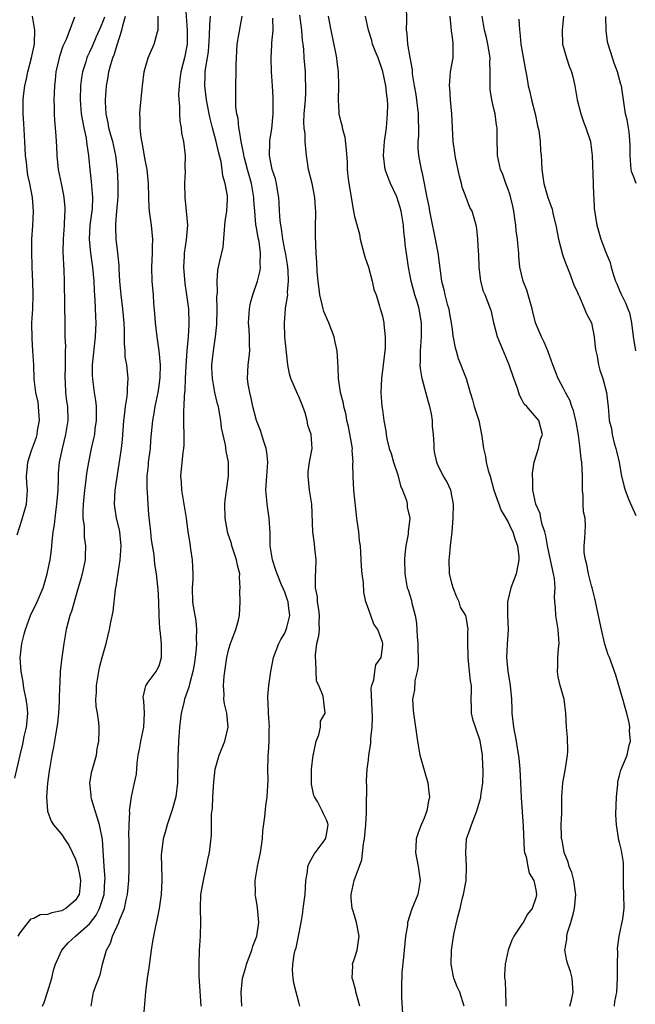
# Model space of a CAD drawing. Units: inches. Extents: x 2568000 to 2571000, y 1521000 to 1524000.
# Drawn here: x 2569687 to 2569775, y 1521793 to 1521934 of the extents above; entities that cross this region are included whole.
import ezdxf

# ---------------------------------------------------------------- set-up
doc = ezdxf.new("R2010")
doc.units = ezdxf.units.IN
doc.header["$MEASUREMENT"] = 0
doc.layers.add('LD25681521_2ft', color=83, linetype='Continuous')

msp = doc.modelspace()

# ---------------------------------------------------------------- linework, layer by layer
at = {"layer": 'LD25681521_2ft'}
for points, elevation in [([(2569710.74, 1521937), (2569711.02, 1521933), (2569711.01, 1521930.99), (2569710.62, 1521929), (2569710.11, 1521927), (2569709.96, 1521925.96), (2569709.85, 1521925), (2569709.79, 1521923.79), (2569709.83, 1521923), (2569709.92, 1521922.08), (2569709.9, 1521921), (2569709.95, 1521919.95), (2569710.13, 1521919), (2569710.2, 1521918.2), (2569710.47, 1521917), (2569710.71, 1521915), (2569710.67, 1521913.33), (2569710.71, 1521912.71), (2569710.63, 1521911), (2569710.68, 1521909), (2569710.89, 1521907), (2569711.04, 1521905), (2569710.89, 1521902.89), (2569710.6, 1521901), (2569710.59, 1521900.59), (2569710.47, 1521899), (2569710.66, 1521896.66), (2569710.93, 1521895), (2569711.18, 1521893), (2569711.26, 1521891), (2569711.23, 1521890.77), (2569711.15, 1521889), (2569710.97, 1521887), (2569710.82, 1521884.82), (2569710.73, 1521883), (2569710.68, 1521881.32), (2569710.59, 1521880.59), (2569710.55, 1521879), (2569710.5, 1521878.5), (2569710.5, 1521877), (2569710.47, 1521876.47), (2569710.52, 1521875), (2569710.52, 1521873.48), (2569710.48, 1521873), (2569710.38, 1521872.38), (2569710.07, 1521869), (2569710.17, 1521868.17), (2569710.2, 1521867), (2569710.85, 1521863), (2569711.11, 1521861), (2569711.38, 1521859.38), (2569711.48, 1521858.52), (2569711.74, 1521857), (2569711.84, 1521855), (2569711.81, 1521854.19), (2569711.73, 1521853), (2569711.77, 1521851), (2569711.91, 1521850.09), (2569712.25, 1521848.25), (2569712.36, 1521847), (2569712.31, 1521845.69), (2569712.34, 1521845), (2569712.29, 1521844.29), (2569712.16, 1521843), (2569712.01, 1521841.99), (2569711.84, 1521841), (2569711.38, 1521839.38), (2569711.27, 1521838.73), (2569710.64, 1521837), (2569710.51, 1521836.51), (2569710.16, 1521835), (2569709.92, 1521833), (2569709.76, 1521831), (2569709.72, 1521829.72), (2569709.67, 1521829), (2569709.67, 1521827.67), (2569709.63, 1521826.37), (2569709.62, 1521825), (2569709.39, 1521823), (2569708.88, 1521821.12), (2569708.14, 1521819), (2569707.92, 1521818.08), (2569707.58, 1521817), (2569707.31, 1521815), (2569707.3, 1521814.7), (2569707.32, 1521813), (2569707.38, 1521811.38), (2569707.38, 1521811), (2569707.29, 1521809), (2569707.01, 1521806.99), (2569706.67, 1521805.33), (2569706.46, 1521804.46), (2569706.16, 1521803), (2569706.01, 1521801.99), (2569705.84, 1521801), (2569705.51, 1521798.49), (2569705.29, 1521797), (2569705.05, 1521795.05), (2569704.72, 1521791)], 8134), ([(2569742.42, 1521936.42), (2569742.46, 1521934.46), (2569742.42, 1521933), (2569742.5, 1521932.5), (2569742.59, 1521931), (2569742.92, 1521929.08), (2569743.29, 1521927.29), (2569743.3, 1521926.7), (2569743.56, 1521925), (2569743.78, 1521923.78), (2569744.15, 1521921), (2569744.14, 1521920.14), (2569744.19, 1521919), (2569744.18, 1521917.82), (2569744.09, 1521917), (2569744.08, 1521916.08), (2569744.17, 1521915), (2569744.55, 1521913), (2569744.66, 1521912.66), (2569744.98, 1521911), (2569745.4, 1521909), (2569745.69, 1521907.69), (2569745.78, 1521907), (2569745.94, 1521906.06), (2569746.58, 1521903), (2569746.95, 1521901.05), (2569747.49, 1521897), (2569747.8, 1521895.8), (2569747.97, 1521895), (2569748.31, 1521893.69), (2569748.52, 1521893), (2569748.6, 1521892.6), (2569748.89, 1521891), (2569749, 1521890.03), (2569749.12, 1521889.12), (2569749.43, 1521887.43), (2569749.58, 1521887), (2569749.89, 1521885.9), (2569750.27, 1521885), (2569750.45, 1521884.45), (2569751, 1521883), (2569751.6, 1521881), (2569751.95, 1521879.95), (2569752.18, 1521879), (2569752.82, 1521877), (2569753.24, 1521875), (2569753.26, 1521874.74), (2569753.49, 1521873), (2569753.81, 1521871.81), (2569753.9, 1521871), (2569754.17, 1521869.83), (2569754.44, 1521869), (2569755.01, 1521867), (2569756.06, 1521864.06), (2569756.73, 1521863), (2569757, 1521862.51), (2569757.47, 1521861.47), (2569757.72, 1521861), (2569758, 1521860), (2569758.38, 1521859), (2569758.55, 1521857.45), (2569758.58, 1521857), (2569758.46, 1521856.46), (2569758.21, 1521855), (2569757.44, 1521853), (2569756.95, 1521851), (2569756.95, 1521849.05), (2569757.02, 1521847), (2569756.89, 1521844.89), (2569756.8, 1521843), (2569756.98, 1521841), (2569757.29, 1521839.29), (2569757.32, 1521839), (2569757.5, 1521837), (2569757.55, 1521835.55), (2569757.59, 1521835), (2569757.82, 1521833), (2569758.02, 1521832.02), (2569758.18, 1521831), (2569758.31, 1521830.31), (2569758.56, 1521828.56), (2569758.71, 1521827), (2569758.83, 1521825), (2569758.92, 1521822.92), (2569759.21, 1521818.79), (2569759.32, 1521815.32), (2569759.39, 1521815), (2569759.61, 1521814.39), (2569759.86, 1521813), (2569760.07, 1521812.07), (2569760.72, 1521811), (2569761, 1521809.69), (2569761.11, 1521809), (2569761, 1521808.54), (2569760.47, 1521807), (2569759.82, 1521806.18), (2569759.19, 1521805), (2569759, 1521804.74), (2569757.86, 1521803), (2569757.55, 1521802.45), (2569757.04, 1521801), (2569756.61, 1521799), (2569756.52, 1521797.48), (2569756.53, 1521797), (2569756.59, 1521796.59), (2569756.66, 1521795), (2569756.69, 1521793.31), (2569756.71, 1521793)], 8120), ([(2569686.31, 1521825.69), (2569687.05, 1521829), (2569687.42, 1521830.58), (2569687.64, 1521831.64), (2569687.98, 1521833), (2569688.07, 1521833.93), (2569688.15, 1521835), (2569688.06, 1521836.06), (2569687.94, 1521837), (2569687.64, 1521838.36), (2569687.54, 1521839), (2569687.51, 1521839.51), (2569687.2, 1521841), (2569687.06, 1521842.94), (2569687.3, 1521845), (2569687.65, 1521846.35), (2569687.84, 1521847), (2569688.56, 1521849), (2569689.48, 1521851), (2569690.35, 1521853), (2569690.52, 1521853.48), (2569690.95, 1521855), (2569691, 1521855.22), (2569691.35, 1521857), (2569691.55, 1521858.45), (2569691.61, 1521859), (2569691.65, 1521859.65), (2569691.8, 1521861), (2569691.97, 1521862.03), (2569692.06, 1521863), (2569692.21, 1521864.21), (2569692.34, 1521865), (2569692.5, 1521867), (2569692.56, 1521868.56), (2569692.55, 1521869), (2569692.57, 1521869.43), (2569692.72, 1521871), (2569693.12, 1521873), (2569693.63, 1521875), (2569693.96, 1521877), (2569693.89, 1521879), (2569693.76, 1521879.76), (2569693.62, 1521881), (2569693.56, 1521882.44), (2569693.51, 1521883), (2569693.55, 1521885), (2569693.58, 1521885.58), (2569693.57, 1521887), (2569693.6, 1521887.6), (2569693.53, 1521889), (2569693.49, 1521890.51), (2569693.49, 1521891), (2569693.45, 1521893.45), (2569693.44, 1521897), (2569693.39, 1521898.61), (2569693.33, 1521899.33), (2569693.23, 1521901.23), (2569693.26, 1521903), (2569693.41, 1521905), (2569693.48, 1521906.52), (2569693.52, 1521907), (2569693.51, 1521907.51), (2569693.39, 1521909), (2569693.33, 1521909.33), (2569692.97, 1521911), (2569692.55, 1521913), (2569692.49, 1521913.51), (2569692.36, 1521915), (2569692.31, 1521916.31), (2569692.24, 1521917.76), (2569692.15, 1521919), (2569692.04, 1521920.04), (2569692, 1521921), (2569692, 1521922), (2569691.95, 1521923), (2569691.97, 1521923.97), (2569692.02, 1521925), (2569692.12, 1521925.88), (2569692.23, 1521927), (2569692.68, 1521929), (2569692.74, 1521929.26), (2569693.24, 1521930.76), (2569693.69, 1521931.69), (2569694.9, 1521934.9)], 8142), ([(2569686.61, 1521860.61), (2569687.31, 1521862.69), (2569687.95, 1521865), (2569688.09, 1521867), (2569688.01, 1521868.01), (2569687.96, 1521869), (2569688.07, 1521869.93), (2569688.14, 1521871), (2569688.67, 1521872.67), (2569689.38, 1521874.62), (2569689.48, 1521875), (2569689.56, 1521875.56), (2569689.82, 1521877), (2569689.73, 1521878.27), (2569689.7, 1521879), (2569689.62, 1521879.62), (2569689.32, 1521881), (2569689.07, 1521882.93), (2569689, 1521885), (2569688.9, 1521887), (2569688.77, 1521888.77), (2569688.75, 1521891), (2569688.86, 1521893), (2569688.92, 1521895), (2569688.88, 1521896.88), (2569688.78, 1521899), (2569688.71, 1521901.29), (2569688.75, 1521903), (2569688.9, 1521904.9), (2569688.99, 1521907), (2569688.83, 1521909), (2569688.44, 1521911), (2569688.18, 1521912.18), (2569688.05, 1521913), (2569687.95, 1521914.05), (2569687.84, 1521915), (2569687.75, 1521917), (2569687.6, 1521919.6), (2569687.5, 1521921), (2569687.48, 1521923), (2569687.54, 1521923.54), (2569687.73, 1521925), (2569687.98, 1521926.02), (2569688.18, 1521927), (2569688.7, 1521929), (2569688.74, 1521929.26), (2569689.12, 1521931), (2569689.13, 1521931.13), (2569689.15, 1521933), (2569688.83, 1521935)], 8144), ([(2569699.14, 1521934.86), (2569699, 1521934.48), (2569698.56, 1521933.44), (2569698.41, 1521933), (2569697.93, 1521931.93), (2569697.37, 1521930.63), (2569697, 1521929.81), (2569696.72, 1521929.28), (2569696.61, 1521929), (2569696.46, 1521928.46), (2569696, 1521927), (2569695.86, 1521926.14), (2569695.71, 1521925), (2569695.66, 1521923), (2569695.83, 1521921), (2569695.98, 1521919.98), (2569696.17, 1521919), (2569696.51, 1521917.49), (2569696.58, 1521917), (2569696.6, 1521916.6), (2569696.88, 1521915), (2569697.07, 1521913), (2569697.26, 1521911.26), (2569697.29, 1521910.71), (2569697.44, 1521909), (2569697.37, 1521907.37), (2569697.34, 1521907), (2569697.06, 1521905), (2569696.96, 1521903), (2569697.15, 1521901), (2569697.45, 1521899), (2569697.61, 1521897), (2569697.66, 1521895.66), (2569697.75, 1521894.25), (2569697.85, 1521891.85), (2569697.89, 1521891), (2569697.82, 1521889), (2569697.4, 1521885), (2569697.4, 1521883.4), (2569697.41, 1521883), (2569697.47, 1521882.53), (2569697.69, 1521881), (2569697.88, 1521879.88), (2569697.96, 1521879), (2569697.95, 1521878.05), (2569697.97, 1521877), (2569697.79, 1521875.79), (2569697.71, 1521875), (2569697.6, 1521874.4), (2569697.26, 1521873), (2569696.85, 1521871), (2569696.59, 1521869.41), (2569696.48, 1521868.48), (2569696.27, 1521867), (2569696.08, 1521865), (2569696.03, 1521864.03), (2569696.07, 1521863), (2569696.22, 1521861.78), (2569696.22, 1521861), (2569696.25, 1521860.25), (2569696.41, 1521859), (2569696.4, 1521857.6), (2569696.37, 1521857), (2569695.97, 1521855), (2569695.74, 1521854.26), (2569695.4, 1521853), (2569695, 1521851.66), (2569694.42, 1521849.58), (2569694.2, 1521849), (2569693.9, 1521847.9), (2569693.68, 1521847), (2569693.32, 1521845), (2569693.02, 1521843), (2569692.79, 1521841), (2569692.8, 1521840.8), (2569692.64, 1521837.36), (2569692.67, 1521836.67), (2569692.56, 1521835), (2569692.41, 1521833.6), (2569692.33, 1521833), (2569692.16, 1521832.16), (2569691.86, 1521830.14), (2569691.6, 1521829), (2569691.26, 1521827), (2569691.24, 1521826.76), (2569690.99, 1521824.99), (2569690.84, 1521823), (2569690.97, 1521820.97), (2569691.51, 1521819.51), (2569691.84, 1521819), (2569693, 1521817.66), (2569693.44, 1521817), (2569694.05, 1521816.05), (2569695, 1521814.05), (2569695.31, 1521813), (2569695.61, 1521811.61), (2569695.72, 1521811), (2569695.67, 1521810.33), (2569695.5, 1521809), (2569695, 1521808.18), (2569693.61, 1521807), (2569693, 1521806.66), (2569691.62, 1521806.38), (2569691, 1521806.13), (2569689.92, 1521806.08), (2569689, 1521805.57), (2569688.56, 1521805.44), (2569688.17, 1521805), (2569687, 1521803.52), (2569686.74, 1521803)], 8140), ([(2569690.24, 1521793), (2569690.49, 1521793.51), (2569690.98, 1521795), (2569691.58, 1521797), (2569691.84, 1521798.16), (2569692.13, 1521799), (2569693.02, 1521801), (2569693.96, 1521802.04), (2569695, 1521803), (2569697, 1521804.77), (2569697.96, 1521806.04), (2569698.45, 1521807), (2569699.09, 1521809), (2569699.22, 1521811), (2569699.23, 1521811.23), (2569699.1, 1521813), (2569698.87, 1521816.87), (2569698.45, 1521819), (2569698.11, 1521820.11), (2569697.8, 1521821), (2569697.3, 1521822.7), (2569697.23, 1521823), (2569697.23, 1521823.23), (2569697.05, 1521825), (2569697.33, 1521826.67), (2569697.42, 1521827), (2569698, 1521829), (2569698.12, 1521829.88), (2569698.35, 1521831), (2569698.41, 1521832.41), (2569698.38, 1521833), (2569698.32, 1521833.68), (2569698.15, 1521835), (2569697.95, 1521835.95), (2569697.93, 1521837), (2569698.01, 1521837.99), (2569697.99, 1521839), (2569698.44, 1521841.56), (2569698.84, 1521843), (2569699, 1521843.65), (2569699.38, 1521845), (2569699.86, 1521847), (2569700.06, 1521848.06), (2569700.39, 1521849.61), (2569700.73, 1521852.73), (2569700.84, 1521853.16), (2569701.38, 1521857), (2569701.53, 1521859), (2569701.5, 1521859.5), (2569701.36, 1521861), (2569701.31, 1521861.31), (2569700.89, 1521863), (2569700.62, 1521864.62), (2569700.57, 1521865), (2569700.68, 1521867), (2569701.61, 1521873), (2569701.75, 1521874.25), (2569701.93, 1521877), (2569702.08, 1521878.08), (2569702.15, 1521879), (2569702.42, 1521880.42), (2569702.45, 1521881), (2569702.43, 1521881.57), (2569702.57, 1521883), (2569702.35, 1521885), (2569702.13, 1521886.13), (2569702.1, 1521887), (2569702, 1521888), (2569702.03, 1521889), (2569702.04, 1521889.96), (2569701.99, 1521891), (2569701.8, 1521893), (2569701.55, 1521895), (2569701.5, 1521895.5), (2569701.36, 1521897), (2569701.25, 1521898.75), (2569701.24, 1521899.24), (2569701.06, 1521901.06), (2569700.84, 1521903), (2569700.76, 1521904.76), (2569700.77, 1521905), (2569700.8, 1521905.2), (2569700.91, 1521907), (2569701.1, 1521909.1), (2569701.13, 1521911), (2569701.03, 1521913), (2569700.79, 1521915), (2569700.34, 1521917), (2569700.07, 1521917.93), (2569699.78, 1521919), (2569699.68, 1521919.68), (2569699.38, 1521921), (2569699.3, 1521922.7), (2569699.3, 1521923), (2569699.44, 1521925), (2569699.68, 1521926.31), (2569699.78, 1521927), (2569700.05, 1521928.05), (2569700.36, 1521929), (2569700.56, 1521929.44), (2569701, 1521931.04), (2569701.64, 1521933), (2569701.81, 1521933.81), (2569702.18, 1521935)], 8138), ([(2569697.26, 1521793), (2569697.6, 1521795), (2569697.89, 1521795.89), (2569698.53, 1521797.47), (2569698.87, 1521799), (2569699.43, 1521801), (2569700, 1521802), (2569700.29, 1521803), (2569701.22, 1521805), (2569701.32, 1521805.32), (2569702.01, 1521807), (2569702.25, 1521808.25), (2569702.45, 1521809), (2569702.64, 1521811), (2569702.69, 1521812.69), (2569702.68, 1521816.68), (2569702.67, 1521817), (2569702.63, 1521817.37), (2569702.68, 1521819), (2569702.8, 1521820.8), (2569702.76, 1521821), (2569703.01, 1521822.99), (2569703.48, 1521825), (2569703.75, 1521826.25), (2569703.83, 1521827.83), (2569703.99, 1521829), (2569704.17, 1521829.83), (2569704.37, 1521831), (2569704.8, 1521833), (2569704.9, 1521835), (2569704.8, 1521836.8), (2569704.74, 1521837), (2569704.71, 1521837.29), (2569705, 1521838.57), (2569705.06, 1521838.94), (2569705.44, 1521839.44), (2569706.57, 1521841), (2569706.73, 1521841.27), (2569707, 1521841.82), (2569707.35, 1521843), (2569707.34, 1521845), (2569707.14, 1521846.86), (2569707.09, 1521847.09), (2569707.01, 1521849), (2569706.95, 1521851), (2569706.86, 1521852.86), (2569706.81, 1521853.19), (2569706.63, 1521855), (2569706.38, 1521856.38), (2569706.33, 1521857), (2569706.29, 1521857.71), (2569705.88, 1521859.88), (2569705.79, 1521861), (2569705.52, 1521863.52), (2569705.4, 1521865), (2569705.32, 1521866.68), (2569705.26, 1521867.26), (2569705.28, 1521869), (2569705.45, 1521870.55), (2569705.48, 1521871), (2569705.73, 1521873), (2569705.82, 1521874.18), (2569706.08, 1521877), (2569706.23, 1521877.77), (2569706.44, 1521879), (2569706.86, 1521881), (2569707, 1521881.98), (2569707.14, 1521883.14), (2569707.17, 1521885), (2569707, 1521887), (2569706.71, 1521889), (2569706.48, 1521891), (2569706.38, 1521892.38), (2569706.24, 1521893.76), (2569706.17, 1521895), (2569706.01, 1521897), (2569705.94, 1521899), (2569706.03, 1521901), (2569706.04, 1521901.96), (2569706.09, 1521903), (2569706.01, 1521904.01), (2569705.9, 1521905), (2569705.6, 1521907), (2569705.56, 1521907.56), (2569705.49, 1521909), (2569705.48, 1521911), (2569705.29, 1521913), (2569705, 1521914.37), (2569704.61, 1521916.61), (2569704.39, 1521917.61), (2569704.27, 1521919), (2569704.29, 1521920.29), (2569704.23, 1521921), (2569704.28, 1521921.72), (2569704.54, 1521924.54), (2569704.59, 1521925), (2569704.86, 1521927), (2569705, 1521927.54), (2569705.44, 1521929), (2569705.89, 1521930.11), (2569706.27, 1521931), (2569706.74, 1521932.74), (2569706.83, 1521933), (2569706.85, 1521933.15), (2569706.85, 1521935)], 8136), ([(2569713, 1521793), (2569712.71, 1521797.29), (2569712.71, 1521799), (2569712.79, 1521801), (2569712.91, 1521803), (2569712.96, 1521805.04), (2569712.91, 1521807), (2569712.98, 1521809), (2569713.34, 1521811), (2569713.46, 1521811.46), (2569713.8, 1521813), (2569713.96, 1521814.04), (2569714.19, 1521815), (2569714.5, 1521817.5), (2569714.52, 1521819), (2569714.52, 1521820.52), (2569714.63, 1521821.37), (2569714.69, 1521823), (2569714.83, 1521825.17), (2569715.04, 1521826.96), (2569715.61, 1521829), (2569716.43, 1521831), (2569716.9, 1521833), (2569716.68, 1521835), (2569716.35, 1521836.35), (2569716.28, 1521837), (2569716.3, 1521837.7), (2569716.21, 1521839), (2569716.31, 1521840.31), (2569716.39, 1521841), (2569716.72, 1521843), (2569717, 1521844.22), (2569717.23, 1521845), (2569717.39, 1521845.39), (2569717.97, 1521847), (2569718.37, 1521848.37), (2569718.52, 1521849), (2569718.59, 1521851), (2569718.57, 1521852.57), (2569718.6, 1521853), (2569718.52, 1521854.52), (2569718.54, 1521855), (2569718.23, 1521856.23), (2569718.1, 1521857), (2569717.43, 1521859), (2569717.35, 1521859.35), (2569716.84, 1521860.84), (2569716.47, 1521863), (2569716.42, 1521865), (2569716.45, 1521865.55), (2569716.96, 1521869), (2569716.92, 1521871), (2569716.61, 1521872.61), (2569716.49, 1521873.51), (2569715.94, 1521875.94), (2569715.83, 1521877), (2569715.61, 1521878.39), (2569715.48, 1521879), (2569715.37, 1521879.37), (2569715, 1521881), (2569714.62, 1521883), (2569714.56, 1521884.56), (2569714.56, 1521885), (2569714.77, 1521887), (2569715.05, 1521889), (2569715.25, 1521890.75), (2569715.33, 1521893), (2569715.28, 1521894.72), (2569715.35, 1521895.35), (2569715.29, 1521897), (2569715.43, 1521898.57), (2569715.64, 1521899.64), (2569716.15, 1521901.85), (2569716.35, 1521904.35), (2569716.43, 1521905), (2569716.47, 1521905.53), (2569716.69, 1521907), (2569716.8, 1521908.8), (2569716.8, 1521909), (2569716.77, 1521909.23), (2569716.48, 1521911), (2569716.11, 1521912.11), (2569716.04, 1521913), (2569715.89, 1521914.11), (2569715.51, 1521915.51), (2569715.19, 1521917), (2569714.63, 1521919), (2569714.3, 1521920.3), (2569714.15, 1521921), (2569713.78, 1521923), (2569713.53, 1521925), (2569713.59, 1521926.41), (2569713.6, 1521927), (2569713.68, 1521927.68), (2569713.93, 1521929), (2569714.06, 1521929.94), (2569714.23, 1521932.23), (2569714.24, 1521933.76), (2569714.36, 1521935)], 8132), ([(2569718.85, 1521793), (2569718.76, 1521795), (2569718.94, 1521797), (2569719.41, 1521798.59), (2569719.5, 1521799), (2569720.27, 1521801), (2569720.43, 1521801.57), (2569721.02, 1521803), (2569721.29, 1521805), (2569721.1, 1521807.1), (2569721, 1521807.75), (2569720.8, 1521808.8), (2569720.78, 1521809), (2569720.79, 1521809.21), (2569720.76, 1521811), (2569721.08, 1521813), (2569721.51, 1521815), (2569721.81, 1521817), (2569721.88, 1521818.12), (2569722.16, 1521820.16), (2569722.28, 1521821.72), (2569722.47, 1521823), (2569722.61, 1521825.39), (2569722.59, 1521827), (2569722.61, 1521828.61), (2569722.64, 1521829), (2569722.68, 1521829.32), (2569722.77, 1521831), (2569722.79, 1521832.79), (2569722.81, 1521833), (2569722.69, 1521835), (2569722.63, 1521836.63), (2569722.6, 1521837), (2569722.6, 1521837.4), (2569722.72, 1521839), (2569722.99, 1521841), (2569723.37, 1521843), (2569724.15, 1521845), (2569724.44, 1521845.56), (2569725, 1521846.5), (2569725.23, 1521847), (2569725.29, 1521847.29), (2569725.72, 1521849), (2569725.55, 1521850.45), (2569725.47, 1521851), (2569725.36, 1521851.36), (2569725, 1521852.38), (2569724.81, 1521852.81), (2569724.56, 1521853.44), (2569723.9, 1521855), (2569723.69, 1521855.69), (2569723.24, 1521857), (2569722.92, 1521859), (2569722.9, 1521860.9), (2569722.78, 1521863), (2569722.46, 1521865), (2569722.43, 1521865.57), (2569722.3, 1521867), (2569722.39, 1521868.39), (2569722.45, 1521869), (2569722.6, 1521871), (2569722.44, 1521872.44), (2569722.36, 1521873), (2569722.02, 1521873.98), (2569721.55, 1521875.55), (2569720.95, 1521877), (2569720.44, 1521879), (2569720.18, 1521880.18), (2569719.98, 1521881), (2569719.78, 1521882.22), (2569719.68, 1521883), (2569719.76, 1521885), (2569719.9, 1521886.1), (2569719.98, 1521887), (2569719.94, 1521887.94), (2569719.95, 1521889), (2569719.89, 1521890.11), (2569719.81, 1521891), (2569719.93, 1521893), (2569720.11, 1521893.89), (2569720.42, 1521895), (2569721.1, 1521897), (2569721.48, 1521898.52), (2569721.53, 1521899), (2569721.49, 1521899.49), (2569721.55, 1521901), (2569721.32, 1521902.68), (2569721.21, 1521903.21), (2569721, 1521904.41), (2569720.89, 1521904.89), (2569720.88, 1521905.12), (2569720.7, 1521907), (2569720.58, 1521908.58), (2569720.58, 1521909), (2569720.23, 1521911), (2569719.66, 1521913), (2569719.18, 1521914.82), (2569719.13, 1521915), (2569719.13, 1521915.13), (2569718.73, 1521917), (2569718.53, 1521918.53), (2569718.41, 1521919), (2569718.31, 1521920.31), (2569718.14, 1521921), (2569718.01, 1521921.99), (2569717.98, 1521923), (2569718.01, 1521924.01), (2569717.97, 1521925), (2569718.04, 1521927), (2569718.03, 1521928.03), (2569718.2, 1521931), (2569718.92, 1521935)], 8130), ([(2569727.19, 1521793), (2569727, 1521793.57), (2569726.65, 1521795), (2569726.3, 1521796.3), (2569726.19, 1521797), (2569726.11, 1521798.11), (2569726.15, 1521799), (2569726.37, 1521800.37), (2569726.52, 1521801), (2569726.63, 1521801.37), (2569726.99, 1521803), (2569727.36, 1521805), (2569727.58, 1521806.42), (2569727.64, 1521807), (2569727.91, 1521809), (2569727.97, 1521810.03), (2569728.05, 1521811), (2569728.26, 1521812.26), (2569728.33, 1521813), (2569728.49, 1521813.51), (2569729, 1521814.37), (2569729.21, 1521814.79), (2569730.5, 1521816.5), (2569730.86, 1521817), (2569730.88, 1521817.12), (2569731, 1521817.59), (2569731.21, 1521819), (2569731.18, 1521819.18), (2569731, 1521819.72), (2569730.57, 1521820.57), (2569730.38, 1521821), (2569729.68, 1521822.32), (2569729.27, 1521823), (2569729.18, 1521823.18), (2569728.84, 1521824.84), (2569728.83, 1521827), (2569729.09, 1521829), (2569729.13, 1521829.13), (2569729.51, 1521831), (2569729.9, 1521831.9), (2569730.12, 1521833), (2569730.15, 1521833.85), (2569730.81, 1521835), (2569730.63, 1521836.63), (2569730.53, 1521837.47), (2569729.88, 1521839), (2569729.58, 1521839.58), (2569729.48, 1521842.52), (2569729.39, 1521843), (2569729.4, 1521843.4), (2569729.61, 1521845), (2569729.9, 1521846.1), (2569729.97, 1521847), (2569729.94, 1521847.94), (2569730.01, 1521849), (2569729.9, 1521849.9), (2569729.72, 1521851), (2569729.68, 1521851.68), (2569729.42, 1521853), (2569729.39, 1521854.61), (2569729.47, 1521855.47), (2569729.5, 1521857), (2569729.31, 1521858.69), (2569729.28, 1521859.28), (2569729.04, 1521861), (2569728.88, 1521865), (2569728.57, 1521867), (2569728.36, 1521869), (2569728.37, 1521869.63), (2569728.56, 1521871), (2569728.95, 1521873), (2569728.79, 1521875), (2569728.31, 1521876.31), (2569728.22, 1521877), (2569727.91, 1521878.09), (2569727.58, 1521879), (2569727, 1521880.44), (2569726.81, 1521880.81), (2569725.88, 1521883), (2569725.7, 1521883.7), (2569725.45, 1521885), (2569725.4, 1521885.4), (2569725.03, 1521889), (2569724.95, 1521891), (2569725.13, 1521893), (2569725.13, 1521893.13), (2569725.43, 1521895), (2569725.41, 1521895.41), (2569725.56, 1521897), (2569725.48, 1521898.52), (2569725.38, 1521899.38), (2569725.09, 1521901.09), (2569725, 1521901.48), (2569724.72, 1521903), (2569724.53, 1521904.53), (2569724.42, 1521905), (2569724.33, 1521905.67), (2569724.25, 1521907), (2569724.22, 1521908.22), (2569724.15, 1521909), (2569723.96, 1521910.04), (2569723.83, 1521911), (2569723.67, 1521911.67), (2569723.22, 1521913), (2569723, 1521914), (2569722.81, 1521915), (2569722.87, 1521916.87), (2569722.86, 1521917), (2569722.86, 1521917.14), (2569723.17, 1521918.83), (2569723.36, 1521921), (2569723.32, 1521923.32), (2569723.24, 1521925), (2569723.11, 1521927), (2569723.04, 1521929), (2569723.17, 1521930.83), (2569723.17, 1521931.17), (2569723.33, 1521933), (2569723.3, 1521934.7)], 8128), ([(2569735.77, 1521793), (2569735.29, 1521794.71), (2569735.22, 1521795), (2569735.2, 1521795.2), (2569735, 1521795.89), (2569734.77, 1521796.77), (2569734.66, 1521797), (2569734.75, 1521798.75), (2569734.72, 1521799), (2569735, 1521799.81), (2569735.37, 1521801), (2569735.66, 1521803), (2569735.31, 1521805), (2569735, 1521806), (2569734.75, 1521806.75), (2569734.69, 1521807), (2569734.54, 1521808.54), (2569734.51, 1521809), (2569734.94, 1521811), (2569736.04, 1521813.96), (2569736.28, 1521816.28), (2569736.44, 1521817), (2569736.51, 1521817.49), (2569736.65, 1521819), (2569736.74, 1521820.74), (2569736.74, 1521821), (2569736.71, 1521821.29), (2569736.77, 1521824.77), (2569736.73, 1521825), (2569736.72, 1521825.28), (2569736.83, 1521827), (2569737, 1521828.31), (2569737.07, 1521829), (2569737.34, 1521830.66), (2569737.36, 1521831.36), (2569737.53, 1521833), (2569737.57, 1521834.43), (2569737.41, 1521838.59), (2569737.48, 1521839), (2569737.78, 1521839.78), (2569737.91, 1521841), (2569738.08, 1521841.92), (2569738.82, 1521843), (2569739, 1521844.38), (2569739.05, 1521845), (2569739, 1521845.2), (2569738.34, 1521847), (2569737.8, 1521847.8), (2569737.34, 1521849), (2569737, 1521849.96), (2569736.65, 1521851), (2569736.35, 1521852.35), (2569736.28, 1521853.72), (2569736.11, 1521855), (2569736.03, 1521856.03), (2569735.93, 1521858.07), (2569735.87, 1521859), (2569735.74, 1521859.74), (2569735.61, 1521861), (2569735.39, 1521862.61), (2569735.32, 1521863), (2569734.93, 1521867), (2569734.8, 1521869), (2569734.79, 1521870.79), (2569734.81, 1521871), (2569734.67, 1521872.67), (2569734.7, 1521873), (2569734.14, 1521876.14), (2569733.92, 1521877), (2569733.81, 1521877.81), (2569733.48, 1521879), (2569733.43, 1521879.43), (2569733.01, 1521881), (2569732.7, 1521883), (2569732.66, 1521884.66), (2569732.6, 1521885.4), (2569732.52, 1521887), (2569732.25, 1521888.25), (2569732.1, 1521889), (2569731.32, 1521891), (2569730.61, 1521892.61), (2569730.5, 1521893), (2569730.36, 1521893.64), (2569730.02, 1521895), (2569729.78, 1521897), (2569729.65, 1521898.35), (2569729.59, 1521899.59), (2569729.49, 1521901), (2569729.42, 1521903.42), (2569729.43, 1521905), (2569729.47, 1521906.53), (2569729.45, 1521907), (2569729.4, 1521907.4), (2569729.33, 1521909), (2569728.94, 1521911), (2569728.43, 1521913), (2569728.3, 1521913.7), (2569728.11, 1521915), (2569728.01, 1521916.01), (2569727.94, 1521917), (2569727.91, 1521918.09), (2569727.79, 1521919), (2569727.75, 1521919.75), (2569727.79, 1521921), (2569727.96, 1521923), (2569728.02, 1521924.02), (2569728.05, 1521925), (2569727.99, 1521926.01), (2569727.96, 1521927), (2569727.81, 1521929), (2569727.76, 1521930.24), (2569727.66, 1521931), (2569727.57, 1521931.57), (2569727.46, 1521933), (2569727.16, 1521935.16)], 8126), ([(2569731.24, 1521935), (2569731.59, 1521933), (2569732.28, 1521929.72), (2569732.41, 1521929), (2569732.45, 1521928.45), (2569732.67, 1521927), (2569732.71, 1521925), (2569732.67, 1521923), (2569732.78, 1521921.22), (2569732.78, 1521921), (2569733, 1521920), (2569733.22, 1521919.22), (2569733.25, 1521919), (2569733.62, 1521917.62), (2569733.8, 1521915.8), (2569733.94, 1521914.06), (2569733.95, 1521913), (2569734.04, 1521912.04), (2569734.18, 1521911), (2569734.86, 1521907), (2569735, 1521906.24), (2569735.7, 1521903.7), (2569735.83, 1521903), (2569736.1, 1521901.9), (2569736.34, 1521901), (2569736.49, 1521900.49), (2569737, 1521899), (2569737.56, 1521897), (2569737.8, 1521895.8), (2569738.09, 1521895), (2569738.61, 1521893.39), (2569738.71, 1521893), (2569738.79, 1521892.79), (2569739, 1521891.98), (2569739.2, 1521891), (2569739.2, 1521890.8), (2569739.41, 1521889), (2569739.4, 1521887.4), (2569739.38, 1521887), (2569739.14, 1521885), (2569738.87, 1521883), (2569738.8, 1521881), (2569738.94, 1521879), (2569739, 1521878.53), (2569739.23, 1521877), (2569739.52, 1521875.52), (2569739.55, 1521875), (2569739.62, 1521874.38), (2569739.97, 1521873), (2569740.27, 1521872.27), (2569740.59, 1521871), (2569741.21, 1521869.21), (2569741.61, 1521867.61), (2569741.91, 1521867), (2569742.47, 1521865.53), (2569742.55, 1521865), (2569742.58, 1521864.58), (2569742.93, 1521863), (2569742.7, 1521861), (2569742.7, 1521860.7), (2569742.37, 1521859), (2569742.21, 1521857.79), (2569742.18, 1521857), (2569742.22, 1521855), (2569742.58, 1521853), (2569742.69, 1521852.69), (2569743.16, 1521851.16), (2569743.23, 1521850.77), (2569743.69, 1521849), (2569743.91, 1521847.91), (2569744.01, 1521845.99), (2569744.1, 1521845), (2569744.09, 1521844.09), (2569744.14, 1521843), (2569744.16, 1521841.84), (2569744.01, 1521841), (2569743.65, 1521839.65), (2569743.62, 1521838.38), (2569743.33, 1521837), (2569743.41, 1521835.41), (2569743.45, 1521835), (2569743.74, 1521833), (2569744.02, 1521831), (2569744.38, 1521829), (2569744.5, 1521828.5), (2569745, 1521826.82), (2569745.51, 1521825), (2569745.69, 1521823.69), (2569745.76, 1521823), (2569745.62, 1521822.38), (2569745.4, 1521821), (2569745, 1521819.95), (2569744.58, 1521819), (2569744.14, 1521817.86), (2569743.86, 1521817), (2569743.8, 1521815.8), (2569743.74, 1521815), (2569744.12, 1521813), (2569744.4, 1521811), (2569744.08, 1521809), (2569743.2, 1521806.8), (2569742.62, 1521805), (2569742.59, 1521804.59), (2569742.33, 1521803), (2569742.02, 1521800.02), (2569741.81, 1521797.81), (2569741.73, 1521795.73), (2569741.77, 1521794.23), (2569741.9, 1521791.9)], 8124), ([(2569750.74, 1521793), (2569750.12, 1521795), (2569749.74, 1521795.74), (2569749.24, 1521797), (2569749.19, 1521797.19), (2569748.87, 1521799), (2569748.92, 1521801), (2569749.25, 1521803.25), (2569749.81, 1521805.81), (2569750.14, 1521807), (2569750.51, 1521808.51), (2569750.65, 1521809), (2569751.01, 1521811), (2569751.08, 1521813), (2569750.97, 1521815), (2569751.09, 1521817), (2569751.58, 1521818.42), (2569751.77, 1521819), (2569752.24, 1521820.24), (2569752.57, 1521821), (2569753.11, 1521822.89), (2569753.13, 1521823.13), (2569753.39, 1521825), (2569753.47, 1521826.53), (2569753.45, 1521827), (2569753.4, 1521827.4), (2569753.36, 1521829), (2569753.03, 1521831.03), (2569752.34, 1521833), (2569752.02, 1521833.98), (2569751.77, 1521835), (2569751.8, 1521835.8), (2569751.72, 1521837), (2569751.77, 1521838.23), (2569751.78, 1521839), (2569751.64, 1521839.64), (2569751.52, 1521841), (2569751.29, 1521843), (2569751.32, 1521843.32), (2569751.28, 1521845), (2569751.27, 1521846.73), (2569751.31, 1521847), (2569751, 1521848.85), (2569750.96, 1521849), (2569750.22, 1521850.22), (2569750.04, 1521851), (2569749.66, 1521851.66), (2569749.17, 1521853), (2569749, 1521853.53), (2569748.64, 1521855), (2569748.56, 1521857), (2569748.62, 1521857.38), (2569748.77, 1521859), (2569748.99, 1521861), (2569749.18, 1521863), (2569749.2, 1521865), (2569748.84, 1521867), (2569748.25, 1521868.25), (2569747.75, 1521869), (2569747, 1521870.5), (2569746.8, 1521871), (2569746.5, 1521872.5), (2569746.45, 1521873), (2569746.45, 1521873.55), (2569746.35, 1521875), (2569746.2, 1521876.2), (2569746.19, 1521877), (2569746.04, 1521877.96), (2569745.8, 1521879), (2569745.62, 1521879.62), (2569744.7, 1521883), (2569744.47, 1521884.47), (2569744.44, 1521885), (2569744.48, 1521885.52), (2569744.46, 1521887), (2569744.6, 1521889), (2569744.63, 1521891), (2569744.37, 1521892.37), (2569744.28, 1521893), (2569743.99, 1521894.01), (2569743.67, 1521895), (2569743.13, 1521897), (2569743, 1521897.73), (2569742.74, 1521899), (2569742.28, 1521902.28), (2569742.22, 1521903), (2569742.07, 1521904.07), (2569742.02, 1521905), (2569741.86, 1521906.14), (2569741.71, 1521907), (2569741.56, 1521907.56), (2569741.1, 1521909.1), (2569740.18, 1521911), (2569739.84, 1521911.84), (2569739.42, 1521913), (2569739.16, 1521915), (2569739.32, 1521917), (2569739.6, 1521919), (2569739.75, 1521921), (2569739.77, 1521922.23), (2569739.72, 1521923), (2569739.62, 1521923.62), (2569739.52, 1521925), (2569739.08, 1521927.08), (2569738.38, 1521929), (2569737.96, 1521930.04), (2569737.6, 1521931), (2569737.49, 1521931.49), (2569737, 1521933), (2569736.59, 1521935)], 8122), ([(2569765.87, 1521793), (2569766.14, 1521793.86), (2569766.38, 1521795), (2569766.29, 1521796.29), (2569766.2, 1521797), (2569765.97, 1521797.97), (2569765.59, 1521799), (2569765.48, 1521799.48), (2569765.19, 1521801), (2569765.45, 1521802.55), (2569765.44, 1521803), (2569765.56, 1521803.56), (2569766.04, 1521805), (2569766.39, 1521806.39), (2569766.58, 1521807), (2569766.76, 1521809), (2569766.7, 1521809.3), (2569766.45, 1521811), (2569766.16, 1521812.16), (2569765.78, 1521813), (2569765.63, 1521813.63), (2569765.08, 1521815), (2569764.77, 1521816.77), (2569764.71, 1521817), (2569764.69, 1521817.31), (2569764.65, 1521819), (2569764.72, 1521820.72), (2569764.75, 1521823), (2569764.89, 1521825), (2569765.22, 1521826.78), (2569765.55, 1521829), (2569765.58, 1521829.58), (2569765.55, 1521831.55), (2569765.4, 1521833), (2569765.29, 1521835), (2569765.06, 1521837), (2569764.5, 1521839), (2569764.22, 1521840.22), (2569764.11, 1521841), (2569764.18, 1521841.82), (2569764.19, 1521843), (2569764.28, 1521844.28), (2569764.37, 1521845), (2569764.23, 1521847), (2569763.86, 1521849), (2569763.82, 1521850.18), (2569763.73, 1521851), (2569763.68, 1521851.68), (2569763.77, 1521853), (2569763.69, 1521854.31), (2569763.56, 1521855), (2569763.43, 1521855.43), (2569762.68, 1521859), (2569762.44, 1521860.44), (2569762.3, 1521861), (2569761.93, 1521862.07), (2569761.73, 1521863), (2569761.63, 1521863.63), (2569760.99, 1521865.01), (2569760.57, 1521867), (2569760.6, 1521868.6), (2569760.53, 1521869), (2569760.54, 1521869.46), (2569760.78, 1521871), (2569761.37, 1521873), (2569761.69, 1521874.31), (2569761.95, 1521875), (2569761.42, 1521877), (2569759.7, 1521879), (2569759.34, 1521879.34), (2569759, 1521880.01), (2569758.65, 1521880.65), (2569758.36, 1521881.64), (2569757.85, 1521883), (2569757.21, 1521885), (2569755.51, 1521889), (2569755.01, 1521891), (2569754.64, 1521892.64), (2569754.51, 1521893), (2569753.73, 1521895), (2569753.51, 1521895.51), (2569753.1, 1521897), (2569752.87, 1521899), (2569752.83, 1521900.83), (2569752.78, 1521901.22), (2569752.7, 1521903), (2569752.55, 1521904.55), (2569752.44, 1521905), (2569751.88, 1521907), (2569751.56, 1521907.56), (2569751.03, 1521909), (2569750.46, 1521910.46), (2569750.35, 1521911), (2569750.05, 1521912.05), (2569749.53, 1521914.47), (2569749.43, 1521915), (2569749.39, 1521915.39), (2569749.15, 1521917), (2569749.04, 1521919), (2569748.98, 1521920.98), (2569748.79, 1521923), (2569748.67, 1521924.67), (2569748.62, 1521925), (2569748.78, 1521927), (2569749.15, 1521929), (2569749.14, 1521929.14), (2569749.18, 1521931), (2569749.14, 1521931.14), (2569749, 1521932.33), (2569748.91, 1521932.91), (2569748.72, 1521935)], 8118), ([(2569772.27, 1521793), (2569772.36, 1521793.64), (2569772.62, 1521795), (2569772.73, 1521797), (2569772.71, 1521799), (2569772.75, 1521800.75), (2569772.74, 1521801.26), (2569772.96, 1521803), (2569773.49, 1521805.49), (2569773.69, 1521807), (2569773.62, 1521809), (2569773.6, 1521810.4), (2569773.56, 1521811), (2569773.59, 1521811.59), (2569773.59, 1521813.59), (2569773.32, 1521815.32), (2569773, 1521816.46), (2569772.88, 1521817), (2569772.87, 1521817.13), (2569772.57, 1521819), (2569772.49, 1521820.49), (2569772.59, 1521823), (2569772.76, 1521824.76), (2569772.76, 1521825), (2569772.79, 1521825.21), (2569773, 1521826.07), (2569773.19, 1521826.81), (2569774.11, 1521829), (2569774.4, 1521830.4), (2569774.57, 1521831), (2569774.46, 1521832.46), (2569774.49, 1521833), (2569774.4, 1521833.6), (2569774.06, 1521835), (2569773.8, 1521835.8), (2569773.5, 1521837), (2569772.92, 1521839), (2569772.46, 1521840.46), (2569771.57, 1521843), (2569771.4, 1521843.4), (2569770.91, 1521844.91), (2569770.88, 1521845.12), (2569770.42, 1521847), (2569769.48, 1521851.48), (2569769.09, 1521853), (2569769, 1521853.29), (2569768.58, 1521855), (2569768.33, 1521856.33), (2569768.11, 1521857), (2569767.96, 1521858.04), (2569767.94, 1521859), (2569768.06, 1521860.06), (2569768.1, 1521861), (2569768.11, 1521861.89), (2569768.07, 1521863), (2569767.87, 1521863.87), (2569767.82, 1521865), (2569767.82, 1521866.18), (2569767.72, 1521867), (2569767.69, 1521867.69), (2569767.69, 1521869), (2569767.59, 1521871), (2569767.49, 1521871.49), (2569767.37, 1521873), (2569767.13, 1521874.87), (2569766.78, 1521876.78), (2569766.76, 1521877), (2569766.42, 1521878.42), (2569766.19, 1521879), (2569765.91, 1521879.91), (2569765.27, 1521881), (2569765, 1521881.56), (2569764.22, 1521883), (2569763.89, 1521883.89), (2569763.46, 1521885), (2569762.74, 1521887), (2569762.22, 1521888.22), (2569761.84, 1521889), (2569760.97, 1521891), (2569760.56, 1521892.56), (2569760.48, 1521893), (2569759.93, 1521895), (2569759.71, 1521895.71), (2569759.19, 1521897), (2569758.7, 1521899), (2569758.58, 1521900.58), (2569758.56, 1521901), (2569758.41, 1521902.41), (2569758.38, 1521903), (2569758.2, 1521904.2), (2569758.13, 1521905), (2569758.01, 1521905.99), (2569757.85, 1521907), (2569757.72, 1521907.72), (2569757.33, 1521909.33), (2569757, 1521910.28), (2569756.7, 1521911), (2569756.28, 1521912.28), (2569755.96, 1521913), (2569755.64, 1521914.36), (2569755.53, 1521915), (2569755.52, 1521915.52), (2569755.45, 1521917), (2569755.48, 1521919), (2569755.38, 1521919.38), (2569755.2, 1521921), (2569755, 1521921.7), (2569754.7, 1521923), (2569754.47, 1521924.47), (2569754.44, 1521925), (2569754.46, 1521925.54), (2569754.46, 1521927), (2569754.42, 1521928.42), (2569754.44, 1521929), (2569754.12, 1521931), (2569753.93, 1521931.93), (2569753.65, 1521933), (2569753.31, 1521935)], 8116), ([(2569758.55, 1521934.55), (2569758.66, 1521933), (2569758.71, 1521932.71), (2569758.87, 1521931), (2569759.48, 1521927.48), (2569759.59, 1521927), (2569759.73, 1521926.27), (2569759.92, 1521925), (2569760.16, 1521924.16), (2569760.39, 1521923), (2569760.91, 1521921), (2569761.26, 1521919.26), (2569761.42, 1521918.58), (2569761.63, 1521917), (2569761.7, 1521915.7), (2569761.79, 1521915), (2569761.84, 1521914.16), (2569761.87, 1521913), (2569762.17, 1521911), (2569762.75, 1521909), (2569763, 1521908.21), (2569763.33, 1521907.33), (2569763.41, 1521907), (2569763.51, 1521906.49), (2569763.87, 1521905), (2569764.24, 1521903), (2569764.82, 1521900.82), (2569765, 1521900.38), (2569765.35, 1521899.35), (2569765.83, 1521898.17), (2569766.47, 1521896.47), (2569767, 1521895.34), (2569767.12, 1521895), (2569767.25, 1521894.75), (2569768.01, 1521893), (2569768.29, 1521892.29), (2569768.98, 1521891), (2569769.39, 1521889), (2569769.53, 1521887.53), (2569769.61, 1521887), (2569769.8, 1521886.2), (2569770.01, 1521885), (2569770.21, 1521884.21), (2569770.64, 1521883), (2569771.15, 1521881), (2569771.32, 1521879.32), (2569771.39, 1521879), (2569771.55, 1521877), (2569771.85, 1521875.85), (2569771.94, 1521875), (2569772.25, 1521873.75), (2569772.49, 1521873), (2569772.6, 1521872.6), (2569772.96, 1521871), (2569773.27, 1521869.27), (2569773.65, 1521867.65), (2569773.83, 1521867), (2569774.37, 1521865.63), (2569774.74, 1521864.74), (2569775.37, 1521863.37)], 8114), ([(2569764.98, 1521935), (2569764.77, 1521933), (2569764.84, 1521931), (2569765.39, 1521929), (2569765.8, 1521927.8), (2569766.12, 1521927), (2569766.3, 1521926.3), (2569766.62, 1521925), (2569766.96, 1521923), (2569767.45, 1521921), (2569767.86, 1521919.86), (2569768.2, 1521919), (2569768.83, 1521917), (2569769, 1521915.77), (2569769.09, 1521915), (2569769.25, 1521911), (2569769.29, 1521909.29), (2569769.32, 1521909), (2569769.39, 1521907.39), (2569769.76, 1521905), (2569770.35, 1521903), (2569771, 1521901.24), (2569771.11, 1521901), (2569771.66, 1521899.66), (2569771.83, 1521899), (2569772.15, 1521897.85), (2569772.43, 1521897), (2569772.61, 1521896.61), (2569773, 1521895.62), (2569773.2, 1521895.2), (2569773.28, 1521895), (2569773.88, 1521893.87), (2569774.22, 1521893), (2569774.42, 1521892.42), (2569774.74, 1521891), (2569774.98, 1521889.02), (2569775.32, 1521887)], 8112), ([(2569775.42, 1521911), (2569775, 1521912.06), (2569774.72, 1521912.72), (2569774.66, 1521913), (2569774.52, 1521915), (2569774.56, 1521916.56), (2569774.41, 1521918.41), (2569774.11, 1521920.11), (2569773.89, 1521921), (2569773.68, 1521922.32), (2569773.59, 1521923), (2569773.28, 1521925), (2569773.2, 1521925.2), (2569772.72, 1521927), (2569772.25, 1521928.25), (2569771.99, 1521929), (2569771.37, 1521931), (2569771.31, 1521931.31), (2569771.11, 1521933), (2569771.05, 1521934.95)], 8110)]:
    msp.add_lwpolyline(points, dxfattribs=dict(at, elevation=elevation))

doc.saveas('drawing.dxf')
